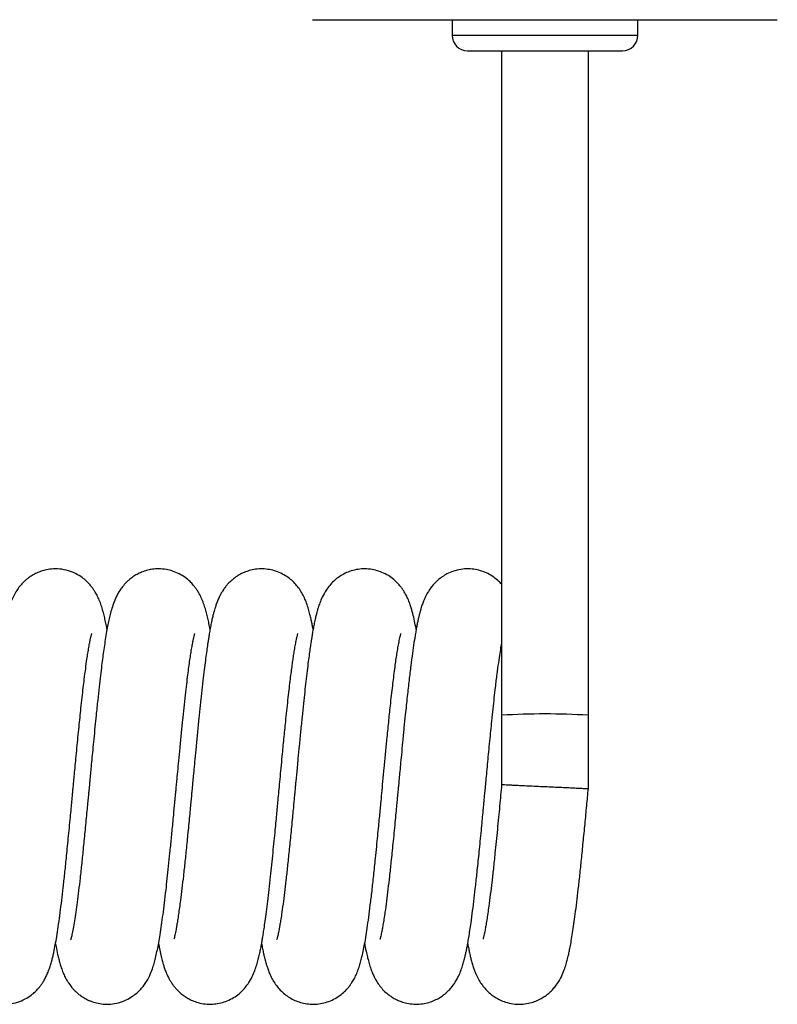
# Paper-space layout 'Layout' of a CAD drawing. Units: millimetres. Extents: x 0 to 297, y 0 to 210.
# Drawn here: x 153 to 163, y 87 to 100 of the extents above; entities that cross this region are included whole.
import ezdxf

# ---------------------------------------------------------------- set-up
doc = ezdxf.new("R2010")
doc.units = ezdxf.units.MM

psp = doc.layouts.new('Layout')

# ---------------------------------------------------------------- linework, layer by layer
at = {"color": 7, "linetype": 'Continuous', "lineweight": 30}
for p, q in [((156.756, 99.623), (162.756, 99.623)), ((158.556, 99.623), (158.556, 99.423)), ((160.956, 99.423), (160.956, 99.623)), ((158.756, 99.223), (160.756, 99.223)), ((159.196, 90.643), (159.196, 89.749)), ((160.316, 89.697), (160.316, 90.643))]:
    psp.add_line(p, q, dxfattribs=at)
at = {"color": 8, "linetype": 'Continuous', "lineweight": 30}
psp.add_line((158.556, 99.423), (160.956, 99.423), dxfattribs=at)
at = {"color": 7, "linetype": 'Continuous', "lineweight": 30}
for centre, radius, start, end in [((158.756, 99.423), 0.2, 180, 270), ((160.756, 99.423), 0.2, 270, 0), ((159.756, 81.286), 9.374, 86.5754, 93.4249)]:
    psp.add_arc(centre, radius, start, end, dxfattribs=at)
for points, knots in [([(159.196, 99.223), (159.196, 99.201), (159.196, 99.101), (159.196, 98.931), (159.196, 98.702), (159.196, 98.478), (159.196, 98.259), (159.196, 98.06), (159.196, 97.877), (159.196, 97.69), (159.196, 97.5), (159.196, 97.304), (159.196, 97.125), (159.196, 96.96), (159.196, 96.808), (159.196, 96.663), (159.196, 96.525), (159.196, 96.384), (159.196, 96.224), (159.196, 96.035), (159.196, 95.814), (159.196, 95.566), (159.196, 95.291), (159.196, 94.991), (159.196, 94.668), (159.196, 94.323), (159.196, 93.956), (159.196, 93.526), (159.196, 93.032), (159.196, 92.477), (159.196, 91.992), (159.196, 91.584), (159.196, 91.261), (159.196, 90.948), (159.196, 90.743), (159.196, 90.643)], [0, 0, 0, 0, 0.007481, 0.033641, 0.057366, 0.084846, 0.109645, 0.132347, 0.153421, 0.173239, 0.197753, 0.221024, 0.243301, 0.262437, 0.28086, 0.298489, 0.315125, 0.331357, 0.349631, 0.3733, 0.400083, 0.430042, 0.463176, 0.49941, 0.537851, 0.578854, 0.622046, 0.667042, 0.729263, 0.793114, 0.857315, 0.894676, 0.931212, 0.966482, 1, 1, 1, 1]), ([(160.316, 90.643), (160.316, 90.756), (160.316, 90.986), (160.316, 91.334), (160.316, 91.69), (160.316, 92.047), (160.316, 92.434), (160.316, 92.844), (160.316, 93.268), (160.316, 93.635), (160.316, 93.948), (160.316, 94.208), (160.316, 94.447), (160.316, 94.663), (160.316, 94.86), (160.316, 95.051), (160.316, 95.259), (160.316, 95.496), (160.316, 95.764), (160.316, 96.048), (160.316, 96.345), (160.316, 96.649), (160.316, 96.955), (160.316, 97.216), (160.316, 97.435), (160.316, 97.612), (160.316, 97.796), (160.316, 97.99), (160.316, 98.198), (160.316, 98.423), (160.316, 98.649), (160.316, 98.877), (160.316, 99.064), (160.316, 99.182), (160.316, 99.223)], [0, 0, 0, 0, 0.037782, 0.077219, 0.117534, 0.158057, 0.198216, 0.249465, 0.2984, 0.34435, 0.377179, 0.407788, 0.436012, 0.461698, 0.484747, 0.506277, 0.529955, 0.559642, 0.592006, 0.626632, 0.66294, 0.70016, 0.737329, 0.774126, 0.794809, 0.815785, 0.837318, 0.859739, 0.883462, 0.908982, 0.936885, 0.960419, 0.986114, 1, 1, 1, 1]), ([(154.101, 91.752), (154.101, 91.754), (154.095, 91.783), (154.086, 91.832), (154.07, 91.903), (154.053, 91.974), (154.033, 92.042), (154.01, 92.108), (153.982, 92.174), (153.954, 92.226), (153.929, 92.265), (153.904, 92.3), (153.874, 92.337), (153.834, 92.378), (153.777, 92.425), (153.699, 92.473), (153.602, 92.513), (153.493, 92.534), (153.39, 92.534), (153.304, 92.52), (153.236, 92.499), (153.176, 92.473), (153.124, 92.443), (153.081, 92.413), (153.049, 92.387), (153.023, 92.363), (152.995, 92.333), (152.96, 92.292), (152.922, 92.236), (152.884, 92.165), (152.856, 92.095), (152.834, 92.031), (152.815, 91.964), (152.8, 91.9), (152.786, 91.837), (152.772, 91.766), (152.758, 91.686), (152.742, 91.587), (152.725, 91.471), (152.706, 91.332), (152.687, 91.175), (152.668, 91.011), (152.65, 90.847), (152.634, 90.69), (152.618, 90.534), (152.604, 90.389), (152.591, 90.263), (152.58, 90.149), (152.57, 90.038), (152.56, 89.934), (152.551, 89.842), (152.545, 89.776), (152.54, 89.725), (152.536, 89.675), (152.529, 89.609), (152.521, 89.525), (152.512, 89.423), (152.501, 89.308), (152.489, 89.189), (152.474, 89.037), (152.457, 88.861), (152.436, 88.667), (152.417, 88.492), (152.398, 88.333), (152.379, 88.186), (152.36, 88.056), (152.343, 87.948), (152.33, 87.872), (152.318, 87.817), (152.31, 87.78), (152.303, 87.753), (152.302, 87.749), (152.301, 87.748)], [0, 0, 0, 0, 0.000924, 0.017469, 0.03225, 0.048445, 0.066073, 0.082962, 0.098118, 0.110446, 0.118251, 0.124075, 0.130829, 0.139068, 0.149044, 0.161107, 0.174493, 0.188851, 0.201955, 0.212868, 0.221757, 0.229461, 0.238066, 0.244852, 0.249927, 0.254142, 0.260111, 0.26954, 0.281321, 0.295211, 0.310368, 0.326828, 0.34372, 0.358016, 0.371976, 0.387401, 0.404212, 0.420721, 0.44365, 0.465193, 0.489028, 0.515623, 0.534883, 0.555357, 0.577035, 0.593662, 0.608871, 0.622496, 0.634544, 0.648162, 0.658994, 0.667049, 0.671402, 0.676934, 0.684657, 0.694568, 0.706661, 0.720868, 0.735454, 0.749621, 0.776688, 0.802082, 0.825979, 0.849827, 0.873941, 0.898243, 0.921133, 0.941883, 0.954955, 0.970062, 0.987584, 1, 1, 1, 1]), ([(155.431, 91.752), (155.429, 91.765), (155.422, 91.803), (155.41, 91.862), (155.394, 91.933), (155.377, 92), (155.355, 92.069), (155.328, 92.14), (155.299, 92.202), (155.27, 92.25), (155.244, 92.288), (155.212, 92.328), (155.17, 92.373), (155.109, 92.424), (155.035, 92.47), (154.952, 92.505), (154.862, 92.528), (154.773, 92.535), (154.693, 92.53), (154.625, 92.517), (154.563, 92.498), (154.502, 92.471), (154.446, 92.438), (154.4, 92.404), (154.356, 92.366), (154.318, 92.325), (154.273, 92.268), (154.227, 92.191), (154.19, 92.105), (154.163, 92.025), (154.142, 91.947), (154.124, 91.872), (154.108, 91.792), (154.091, 91.701), (154.075, 91.6), (154.059, 91.496), (154.045, 91.392), (154.031, 91.281), (154.015, 91.154), (153.998, 91.005), (153.98, 90.835), (153.961, 90.661), (153.945, 90.493), (153.93, 90.341), (153.916, 90.199), (153.904, 90.072), (153.893, 89.962), (153.885, 89.87), (153.878, 89.798), (153.873, 89.744), (153.869, 89.7), (153.864, 89.65), (153.858, 89.585), (153.85, 89.501), (153.84, 89.4), (153.829, 89.286), (153.814, 89.128), (153.795, 88.94), (153.774, 88.732), (153.753, 88.545), (153.734, 88.378), (153.715, 88.231), (153.698, 88.101), (153.68, 87.986), (153.663, 87.888), (153.648, 87.811), (153.637, 87.766), (153.632, 87.749), (153.63, 87.743), (153.631, 87.744), (153.631, 87.745)], [0, 0, 0, 0, 0.007788, 0.023328, 0.039376, 0.055969, 0.072681, 0.089467, 0.105139, 0.114606, 0.122075, 0.128866, 0.137551, 0.148423, 0.160973, 0.1726, 0.183143, 0.195684, 0.205643, 0.212861, 0.221801, 0.230137, 0.238307, 0.2471, 0.253417, 0.261924, 0.273206, 0.290156, 0.308825, 0.328847, 0.348069, 0.364683, 0.381999, 0.401431, 0.421452, 0.439818, 0.456542, 0.473639, 0.492738, 0.513831, 0.536909, 0.561957, 0.58105, 0.600246, 0.617402, 0.632433, 0.645349, 0.656156, 0.66486, 0.670755, 0.675146, 0.680609, 0.688267, 0.698114, 0.710146, 0.724312, 0.73898, 0.767277, 0.794203, 0.819758, 0.844127, 0.867567, 0.890073, 0.912569, 0.935926, 0.958968, 0.979912, 0.989681, 0.99904, 1, 1, 1, 1]), ([(156.762, 91.752), (156.762, 91.754), (156.758, 91.776), (156.751, 91.811), (156.741, 91.861), (156.729, 91.917), (156.712, 91.983), (156.692, 92.051), (156.667, 92.121), (156.635, 92.192), (156.598, 92.256), (156.554, 92.317), (156.502, 92.372), (156.44, 92.424), (156.367, 92.469), (156.285, 92.504), (156.198, 92.526), (156.109, 92.535), (156.02, 92.53), (155.94, 92.513), (155.877, 92.491), (155.827, 92.467), (155.784, 92.442), (155.744, 92.414), (155.704, 92.381), (155.667, 92.346), (155.641, 92.315), (155.621, 92.29), (155.605, 92.267), (155.589, 92.242), (155.569, 92.209), (155.548, 92.167), (155.526, 92.118), (155.508, 92.068), (155.494, 92.024), (155.482, 91.983), (155.471, 91.942), (155.459, 91.891), (155.446, 91.831), (155.434, 91.765), (155.422, 91.698), (155.412, 91.638), (155.404, 91.586), (155.395, 91.526), (155.384, 91.449), (155.37, 91.347), (155.355, 91.226), (155.338, 91.085), (155.321, 90.932), (155.303, 90.769), (155.286, 90.599), (155.268, 90.42), (155.251, 90.244), (155.236, 90.086), (155.223, 89.952), (155.213, 89.842), (155.205, 89.758), (155.199, 89.697), (155.194, 89.644), (155.189, 89.587), (155.182, 89.511), (155.173, 89.417), (155.162, 89.307), (155.151, 89.19), (155.139, 89.073), (155.125, 88.926), (155.107, 88.757), (155.087, 88.572), (155.068, 88.405), (155.051, 88.27), (155.036, 88.16), (155.024, 88.073), (155.012, 87.996), (155.002, 87.931), (154.992, 87.88), (154.984, 87.838), (154.976, 87.802), (154.97, 87.773), (154.964, 87.752), (154.964, 87.752), (154.964, 87.752)], [0, 0, 0, 0, 0.001248, 0.0128121, 0.0231252, 0.0352928, 0.050152, 0.0677438, 0.0861719, 0.1001733, 0.1143472, 0.1270853, 0.1381413, 0.1485572, 0.1598556, 0.1717063, 0.1827178, 0.1937815, 0.2053195, 0.2156169, 0.2240558, 0.2306825, 0.2364885, 0.2430829, 0.2504542, 0.2578736, 0.264217, 0.2678772, 0.2715173, 0.2771639, 0.2851077, 0.2953107, 0.3076524, 0.3194563, 0.3293294, 0.3373696, 0.3479465, 0.3600639, 0.3738183, 0.3890081, 0.4027496, 0.4141053, 0.4231136, 0.4315405, 0.4464418, 0.4631225, 0.4817778, 0.5024258, 0.5250586, 0.5454295, 0.5671631, 0.5902153, 0.6119328, 0.6306793, 0.64647, 0.6593164, 0.6692284, 0.6762132, 0.680835, 0.6875899, 0.6965326, 0.7076585, 0.7209604, 0.7356558, 0.7499984, 0.7639215, 0.790501, 0.8154079, 0.8391216, 0.8630215, 0.8791013, 0.8952867, 0.911112, 0.925399, 0.9381013, 0.9492328, 0.9606289, 0.9748123, 0.991722, 1, 1, 1, 1]), ([(158.093, 91.752), (158.092, 91.756), (158.086, 91.795), (158.072, 91.861), (158.049, 91.96), (158.026, 92.042), (158, 92.116), (157.973, 92.177), (157.945, 92.229), (157.918, 92.271), (157.89, 92.308), (157.854, 92.35), (157.803, 92.399), (157.735, 92.448), (157.655, 92.489), (157.568, 92.518), (157.479, 92.533), (157.387, 92.534), (157.298, 92.521), (157.214, 92.495), (157.141, 92.459), (157.079, 92.419), (157.023, 92.371), (156.973, 92.318), (156.922, 92.249), (156.879, 92.17), (156.848, 92.096), (156.829, 92.038), (156.814, 91.988), (156.803, 91.944), (156.791, 91.894), (156.778, 91.836), (156.765, 91.771), (156.754, 91.707), (156.744, 91.648), (156.734, 91.587), (156.724, 91.518), (156.712, 91.432), (156.699, 91.333), (156.684, 91.215), (156.669, 91.084), (156.653, 90.942), (156.636, 90.791), (156.619, 90.621), (156.601, 90.44), (156.583, 90.259), (156.568, 90.104), (156.557, 89.981), (156.548, 89.887), (156.54, 89.807), (156.534, 89.742), (156.529, 89.69), (156.525, 89.645), (156.52, 89.595), (156.514, 89.53), (156.506, 89.447), (156.497, 89.346), (156.486, 89.232), (156.47, 89.077), (156.452, 88.894), (156.431, 88.693), (156.411, 88.514), (156.392, 88.352), (156.373, 88.204), (156.357, 88.085), (156.343, 87.995), (156.332, 87.931), (156.323, 87.881), (156.315, 87.84), (156.308, 87.806), (156.302, 87.78), (156.297, 87.762), (156.293, 87.748), (156.295, 87.751), (156.295, 87.752)], [0, 0, 0, 0, 0.002223, 0.023167, 0.045504, 0.069505, 0.084719, 0.098952, 0.111293, 0.119015, 0.125604, 0.13331, 0.143044, 0.155011, 0.167174, 0.17826, 0.189475, 0.200943, 0.212301, 0.223374, 0.233751, 0.243385, 0.252819, 0.26397, 0.277025, 0.294957, 0.311602, 0.326779, 0.337547, 0.347003, 0.358795, 0.373728, 0.387623, 0.401029, 0.412341, 0.421582, 0.435073, 0.44954, 0.465505, 0.483629, 0.503988, 0.522655, 0.542862, 0.564598, 0.587854, 0.610586, 0.63027, 0.643039, 0.654103, 0.663468, 0.671137, 0.677114, 0.681517, 0.687005, 0.694685, 0.704553, 0.716603, 0.730777, 0.745372, 0.773293, 0.799537, 0.824107, 0.84781, 0.871776, 0.895988, 0.911965, 0.926298, 0.938807, 0.949508, 0.959722, 0.972889, 0.984784, 0.998156, 1, 1, 1, 1]), ([(159.196, 92.335), (159.183, 92.349), (159.154, 92.381), (159.094, 92.429), (159.021, 92.473), (158.943, 92.505), (158.858, 92.527), (158.766, 92.536), (158.668, 92.529), (158.575, 92.506), (158.495, 92.472), (158.433, 92.435), (158.389, 92.401), (158.352, 92.369), (158.316, 92.332), (158.278, 92.284), (158.239, 92.225), (158.206, 92.162), (158.182, 92.103), (158.163, 92.05), (158.148, 91.999), (158.136, 91.953), (158.125, 91.91), (158.115, 91.865), (158.105, 91.815), (158.094, 91.76), (158.081, 91.684), (158.064, 91.581), (158.044, 91.443), (158.023, 91.282), (158.001, 91.096), (157.977, 90.885), (157.955, 90.676), (157.935, 90.478), (157.918, 90.304), (157.903, 90.145), (157.89, 90.009), (157.88, 89.899), (157.871, 89.806), (157.864, 89.729), (157.858, 89.67), (157.853, 89.617), (157.847, 89.558), (157.84, 89.479), (157.83, 89.376), (157.818, 89.253), (157.806, 89.121), (157.792, 88.99), (157.78, 88.866), (157.765, 88.722), (157.748, 88.565), (157.728, 88.396), (157.709, 88.241), (157.692, 88.114), (157.677, 88.013), (157.665, 87.94), (157.654, 87.883), (157.646, 87.84), (157.639, 87.805), (157.633, 87.78), (157.628, 87.763), (157.625, 87.751), (157.626, 87.753), (157.626, 87.753)], [0, 0, 0, 0, 0.00948, 0.022114, 0.035277, 0.047642, 0.059804, 0.073288, 0.087474, 0.101947, 0.115022, 0.125548, 0.133689, 0.140427, 0.149507, 0.161313, 0.175677, 0.190737, 0.205542, 0.220287, 0.235122, 0.247191, 0.258541, 0.270785, 0.283868, 0.297512, 0.311686, 0.337762, 0.365509, 0.395163, 0.42675, 0.460268, 0.495711, 0.52041, 0.545761, 0.568877, 0.586159, 0.601113, 0.613746, 0.624066, 0.632077, 0.637926, 0.645399, 0.656169, 0.670228, 0.687564, 0.706894, 0.725664, 0.743804, 0.761311, 0.790421, 0.81795, 0.846068, 0.875128, 0.895008, 0.913952, 0.930162, 0.943656, 0.955718, 0.970071, 0.982472, 0.996068, 1, 1, 1, 1]), ([(152.105, 87.694), (152.108, 87.675), (152.116, 87.632), (152.129, 87.573), (152.143, 87.511), (152.16, 87.446), (152.18, 87.379), (152.207, 87.307), (152.247, 87.227), (152.289, 87.162), (152.329, 87.113), (152.363, 87.078), (152.397, 87.048), (152.435, 87.019), (152.48, 86.99), (152.532, 86.963), (152.591, 86.94), (152.666, 86.921), (152.758, 86.91), (152.865, 86.917), (152.971, 86.945), (153.063, 86.989), (153.134, 87.038), (153.184, 87.083), (153.22, 87.123), (153.248, 87.159), (153.273, 87.194), (153.297, 87.235), (153.323, 87.286), (153.347, 87.344), (153.367, 87.402), (153.383, 87.456), (153.397, 87.511), (153.409, 87.563), (153.423, 87.625), (153.438, 87.705), (153.457, 87.817), (153.476, 87.947), (153.496, 88.093), (153.516, 88.25), (153.535, 88.418), (153.555, 88.599), (153.573, 88.769), (153.588, 88.922), (153.601, 89.053), (153.614, 89.188), (153.627, 89.318), (153.638, 89.433), (153.646, 89.525), (153.653, 89.593), (153.658, 89.648), (153.663, 89.704), (153.67, 89.774), (153.678, 89.862), (153.688, 89.968), (153.7, 90.091), (153.713, 90.223), (153.726, 90.358), (153.739, 90.49), (153.752, 90.615), (153.765, 90.743), (153.779, 90.871), (153.794, 90.996), (153.809, 91.121), (153.825, 91.246), (153.84, 91.357), (153.854, 91.447), (153.866, 91.521), (153.877, 91.583), (153.887, 91.632), (153.896, 91.67), (153.902, 91.693), (153.904, 91.698), (153.904, 91.7)], [0, 0, 0, 0, 0.01202, 0.026834, 0.040484, 0.055669, 0.073013, 0.090023, 0.105952, 0.11961, 0.130377, 0.13807, 0.143083, 0.149011, 0.156693, 0.163671, 0.171728, 0.18119, 0.192879, 0.206752, 0.220953, 0.234029, 0.245473, 0.254807, 0.262506, 0.26874, 0.275039, 0.284061, 0.295819, 0.309321, 0.323384, 0.337733, 0.350814, 0.362517, 0.372888, 0.392931, 0.414893, 0.438732, 0.462993, 0.487012, 0.510803, 0.53507, 0.560986, 0.576546, 0.592646, 0.609283, 0.625616, 0.639231, 0.649985, 0.657885, 0.66315, 0.669292, 0.677552, 0.687922, 0.700397, 0.714968, 0.731624, 0.747902, 0.764646, 0.780654, 0.795924, 0.815139, 0.833052, 0.849668, 0.872174, 0.893773, 0.909497, 0.926274, 0.942598, 0.957357, 0.971098, 0.987028, 1, 1, 1, 1]), ([(153.436, 87.694), (153.438, 87.682), (153.447, 87.632), (153.46, 87.568), (153.477, 87.497), (153.492, 87.442), (153.51, 87.384), (153.532, 87.322), (153.558, 87.266), (153.582, 87.221), (153.603, 87.187), (153.623, 87.159), (153.644, 87.132), (153.667, 87.106), (153.695, 87.077), (153.731, 87.046), (153.76, 87.024), (153.792, 87.003), (153.819, 86.987), (153.851, 86.97), (153.899, 86.948), (153.968, 86.927), (154.056, 86.913), (154.149, 86.912), (154.25, 86.929), (154.346, 86.964), (154.427, 87.011), (154.489, 87.059), (154.538, 87.107), (154.579, 87.158), (154.624, 87.224), (154.664, 87.306), (154.693, 87.387), (154.714, 87.456), (154.733, 87.531), (154.751, 87.614), (154.769, 87.706), (154.787, 87.814), (154.805, 87.934), (154.824, 88.07), (154.843, 88.221), (154.862, 88.377), (154.879, 88.536), (154.896, 88.696), (154.914, 88.868), (154.932, 89.053), (154.948, 89.217), (154.961, 89.351), (154.969, 89.443), (154.976, 89.517), (154.982, 89.573), (154.986, 89.619), (154.991, 89.666), (154.996, 89.725), (155.004, 89.809), (155.015, 89.921), (155.028, 90.064), (155.044, 90.229), (155.061, 90.405), (155.079, 90.577), (155.096, 90.744), (155.113, 90.9), (155.13, 91.042), (155.144, 91.162), (155.158, 91.266), (155.171, 91.357), (155.183, 91.44), (155.195, 91.514), (155.207, 91.577), (155.217, 91.627), (155.226, 91.667), (155.231, 91.688), (155.235, 91.7), (155.234, 91.698), (155.234, 91.697)], [0, 0, 0, 0, 0.007676, 0.030167, 0.044126, 0.057503, 0.071103, 0.08541, 0.098349, 0.108886, 0.116633, 0.122094, 0.126656, 0.13213, 0.138889, 0.146735, 0.15566, 0.159456, 0.163288, 0.167407, 0.172002, 0.181776, 0.192324, 0.203998, 0.216809, 0.230398, 0.242527, 0.25279, 0.261971, 0.271207, 0.28258, 0.304532, 0.32249, 0.339386, 0.35709, 0.376116, 0.396415, 0.416415, 0.438922, 0.461338, 0.484662, 0.508899, 0.529059, 0.55008, 0.571959, 0.594693, 0.61813, 0.63118, 0.642042, 0.65072, 0.65722, 0.66172, 0.666948, 0.673838, 0.682385, 0.696351, 0.713245, 0.733046, 0.755521, 0.777539, 0.798091, 0.820822, 0.841458, 0.860014, 0.876545, 0.893491, 0.909013, 0.92575, 0.941913, 0.956516, 0.970212, 0.985825, 0.998664, 1, 1, 1, 1]), ([(154.766, 87.694), (154.77, 87.673), (154.78, 87.621), (154.795, 87.55), (154.809, 87.491), (154.821, 87.446), (154.833, 87.407), (154.849, 87.36), (154.869, 87.308), (154.891, 87.261), (154.912, 87.222), (154.93, 87.193), (154.948, 87.167), (154.973, 87.134), (155.005, 87.098), (155.046, 87.058), (155.094, 87.02), (155.146, 86.987), (155.207, 86.957), (155.281, 86.931), (155.37, 86.914), (155.462, 86.912), (155.551, 86.923), (155.635, 86.948), (155.717, 86.985), (155.79, 87.033), (155.852, 87.089), (155.903, 87.148), (155.949, 87.215), (155.987, 87.29), (156.017, 87.367), (156.039, 87.437), (156.058, 87.507), (156.073, 87.574), (156.086, 87.636), (156.098, 87.696), (156.108, 87.756), (156.118, 87.818), (156.13, 87.893), (156.144, 87.99), (156.16, 88.108), (156.177, 88.244), (156.194, 88.395), (156.212, 88.552), (156.229, 88.712), (156.244, 88.866), (156.259, 89.017), (156.273, 89.155), (156.284, 89.275), (156.294, 89.38), (156.303, 89.477), (156.313, 89.578), (156.324, 89.693), (156.336, 89.823), (156.349, 89.966), (156.366, 90.141), (156.386, 90.343), (156.405, 90.538), (156.423, 90.703), (156.437, 90.839), (156.452, 90.966), (156.465, 91.081), (156.478, 91.181), (156.489, 91.268), (156.5, 91.345), (156.511, 91.418), (156.522, 91.49), (156.534, 91.56), (156.546, 91.619), (156.556, 91.661), (156.562, 91.688), (156.566, 91.7), (156.565, 91.698), (156.565, 91.698)], [0, 0, 0, 0, 0.013308, 0.032231, 0.048982, 0.05633, 0.065123, 0.075836, 0.088522, 0.100427, 0.109492, 0.116353, 0.120996, 0.126424, 0.133318, 0.141823, 0.150539, 0.158354, 0.166343, 0.176188, 0.187939, 0.19987, 0.210607, 0.221424, 0.233319, 0.244918, 0.2561, 0.267787, 0.280482, 0.298126, 0.315874, 0.333907, 0.350589, 0.365534, 0.378827, 0.392361, 0.403577, 0.414493, 0.428212, 0.445455, 0.46522, 0.48605, 0.50785, 0.530622, 0.550344, 0.570647, 0.589531, 0.606193, 0.620646, 0.6329, 0.643364, 0.655021, 0.668474, 0.683717, 0.70074, 0.71888, 0.746235, 0.773746, 0.792175, 0.810664, 0.828938, 0.846051, 0.861928, 0.876573, 0.889993, 0.903462, 0.918839, 0.936106, 0.95403, 0.969283, 0.981785, 0.994405, 1, 1, 1, 1]), ([(156.097, 87.694), (156.098, 87.689), (156.103, 87.661), (156.112, 87.614), (156.124, 87.558), (156.135, 87.511), (156.146, 87.47), (156.157, 87.429), (156.172, 87.383), (156.19, 87.333), (156.214, 87.277), (156.246, 87.216), (156.286, 87.155), (156.335, 87.097), (156.392, 87.044), (156.457, 86.998), (156.526, 86.962), (156.6, 86.934), (156.681, 86.917), (156.768, 86.911), (156.858, 86.919), (156.946, 86.94), (157.03, 86.976), (157.105, 87.022), (157.165, 87.072), (157.208, 87.118), (157.24, 87.158), (157.268, 87.199), (157.298, 87.25), (157.327, 87.312), (157.351, 87.377), (157.371, 87.44), (157.388, 87.505), (157.406, 87.58), (157.423, 87.666), (157.442, 87.773), (157.461, 87.896), (157.481, 88.036), (157.501, 88.195), (157.523, 88.375), (157.545, 88.577), (157.565, 88.77), (157.583, 88.942), (157.596, 89.081), (157.608, 89.205), (157.619, 89.313), (157.628, 89.411), (157.638, 89.516), (157.65, 89.643), (157.664, 89.797), (157.68, 89.968), (157.698, 90.149), (157.717, 90.346), (157.738, 90.554), (157.757, 90.743), (157.775, 90.899), (157.789, 91.021), (157.803, 91.135), (157.816, 91.239), (157.829, 91.334), (157.842, 91.42), (157.854, 91.499), (157.866, 91.562), (157.875, 91.61), (157.883, 91.646), (157.889, 91.674), (157.895, 91.694), (157.895, 91.697), (157.896, 91.698)], [0, 0, 0, 0, 0.003101, 0.016831, 0.030399, 0.041696, 0.050792, 0.060068, 0.070662, 0.082591, 0.094968, 0.107652, 0.120629, 0.132675, 0.143673, 0.15401, 0.164132, 0.173996, 0.18412, 0.195024, 0.206397, 0.217414, 0.228974, 0.241424, 0.252221, 0.260852, 0.267607, 0.274738, 0.286609, 0.301007, 0.316321, 0.332325, 0.348158, 0.363112, 0.384145, 0.40561, 0.428243, 0.452048, 0.477057, 0.503286, 0.530738, 0.559418, 0.578312, 0.595207, 0.610079, 0.62294, 0.6338, 0.644689, 0.660124, 0.678131, 0.698693, 0.720486, 0.742444, 0.770116, 0.798031, 0.816734, 0.834516, 0.85096, 0.868933, 0.885, 0.900894, 0.918098, 0.936016, 0.947157, 0.958628, 0.971765, 0.986627, 1, 1, 1, 1]), ([(157.428, 87.694), (157.429, 87.688), (157.436, 87.645), (157.448, 87.586), (157.467, 87.506), (157.485, 87.438), (157.505, 87.374), (157.526, 87.318), (157.548, 87.27), (157.576, 87.218), (157.612, 87.162), (157.658, 87.105), (157.709, 87.056), (157.759, 87.018), (157.803, 86.99), (157.85, 86.966), (157.905, 86.943), (157.977, 86.923), (158.062, 86.912), (158.152, 86.914), (158.237, 86.929), (158.313, 86.955), (158.378, 86.986), (158.43, 87.019), (158.472, 87.052), (158.511, 87.088), (158.554, 87.135), (158.602, 87.201), (158.644, 87.281), (158.675, 87.356), (158.696, 87.422), (158.713, 87.483), (158.727, 87.54), (158.738, 87.591), (158.749, 87.643), (158.76, 87.703), (158.773, 87.778), (158.787, 87.866), (158.804, 87.979), (158.822, 88.116), (158.842, 88.279), (158.862, 88.452), (158.88, 88.613), (158.895, 88.759), (158.908, 88.885), (158.921, 89.017), (158.934, 89.15), (158.945, 89.273), (158.955, 89.376), (158.963, 89.455), (158.968, 89.514), (158.973, 89.567), (158.979, 89.629), (158.987, 89.708), (158.996, 89.805), (159.007, 89.919), (159.018, 90.043), (159.031, 90.175), (159.044, 90.308), (159.057, 90.441), (159.071, 90.581), (159.086, 90.725), (159.102, 90.87), (159.119, 91.022), (159.138, 91.175), (159.158, 91.321), (159.176, 91.441), (159.188, 91.519), (159.195, 91.553), (159.196, 91.56)], [0, 0, 0, 0, 0.004083, 0.027819, 0.043354, 0.061197, 0.078989, 0.093792, 0.105595, 0.116202, 0.128128, 0.139956, 0.151451, 0.16095, 0.168308, 0.17439, 0.18228, 0.192288, 0.204356, 0.21656, 0.228025, 0.238994, 0.249084, 0.257607, 0.264639, 0.271766, 0.281437, 0.298247, 0.316666, 0.334322, 0.351652, 0.367674, 0.381519, 0.39327, 0.404596, 0.418317, 0.434469, 0.452813, 0.471267, 0.498206, 0.524284, 0.549961, 0.577183, 0.59354, 0.610474, 0.627984, 0.645986, 0.662053, 0.675055, 0.685003, 0.691902, 0.69745, 0.705125, 0.715029, 0.727154, 0.741492, 0.758034, 0.774309, 0.792066, 0.809686, 0.826802, 0.848837, 0.869975, 0.890218, 0.918908, 0.94561, 0.970419, 0.993577, 1, 1, 1, 1]), ([(159.196, 89.749), (159.192, 89.703), (159.183, 89.611), (159.17, 89.469), (159.156, 89.321), (159.141, 89.167), (159.125, 89.013), (159.108, 88.842), (159.09, 88.665), (159.07, 88.486), (159.05, 88.324), (159.033, 88.191), (159.018, 88.084), (159.005, 87.999), (158.993, 87.928), (158.983, 87.872), (158.975, 87.831), (158.969, 87.802), (158.963, 87.781), (158.96, 87.765), (158.956, 87.752), (158.956, 87.753), (158.956, 87.753)], [0, 0, 0, 0, 0.049071, 0.099028, 0.151694, 0.209187, 0.268063, 0.325128, 0.405618, 0.480598, 0.553118, 0.628044, 0.679289, 0.731512, 0.781357, 0.824037, 0.859577, 0.891053, 0.917848, 0.947709, 0.980543, 1, 1, 1, 1]), ([(159.196, 89.749), (159.197, 89.749), (159.199, 89.749), (159.218, 89.748), (159.252, 89.747), (159.303, 89.744), (159.37, 89.741), (159.448, 89.737), (159.541, 89.733), (159.645, 89.728), (159.756, 89.723), (159.867, 89.718), (159.972, 89.713), (160.065, 89.709), (160.143, 89.705), (160.209, 89.702), (160.261, 89.699), (160.295, 89.698), (160.313, 89.697), (160.315, 89.697), (160.316, 89.697)], [0, 0, 0, 0, 0.042389, 0.090356, 0.144416, 0.204872, 0.257836, 0.314563, 0.374476, 0.436715, 0.500178, 0.563625, 0.625826, 0.685684, 0.742349, 0.795256, 0.855652, 0.909672, 0.957617, 1, 1, 1, 1]), ([(158.758, 87.693), (158.763, 87.671), (158.77, 87.629), (158.78, 87.582), (158.79, 87.538), (158.801, 87.491), (158.816, 87.438), (158.832, 87.385), (158.849, 87.338), (158.866, 87.299), (158.882, 87.263), (158.902, 87.227), (158.925, 87.188), (158.958, 87.142), (159.002, 87.091), (159.055, 87.043), (159.111, 87.003), (159.175, 86.967), (159.252, 86.937), (159.346, 86.915), (159.446, 86.91), (159.54, 86.922), (159.62, 86.945), (159.689, 86.975), (159.745, 87.008), (159.79, 87.041), (159.829, 87.075), (159.866, 87.114), (159.906, 87.163), (159.951, 87.232), (159.99, 87.314), (160.019, 87.395), (160.039, 87.463), (160.055, 87.528), (160.069, 87.589), (160.082, 87.654), (160.097, 87.735), (160.113, 87.835), (160.13, 87.949), (160.148, 88.081), (160.167, 88.229), (160.187, 88.398), (160.207, 88.582), (160.228, 88.785), (160.25, 89.006), (160.273, 89.238), (160.295, 89.47), (160.309, 89.623), (160.316, 89.697)], [0, 0, 0, 0, 0.021491, 0.039665, 0.050358, 0.065673, 0.085727, 0.106437, 0.124, 0.138383, 0.149678, 0.160412, 0.171833, 0.1841, 0.200743, 0.216506, 0.230351, 0.242989, 0.258401, 0.277242, 0.297032, 0.314193, 0.329728, 0.344364, 0.35698, 0.36753, 0.376956, 0.389366, 0.40529, 0.424331, 0.454078, 0.481999, 0.508089, 0.530581, 0.549586, 0.570036, 0.595408, 0.625513, 0.656498, 0.686659, 0.723266, 0.759054, 0.796453, 0.835711, 0.876884, 0.919843, 0.961213, 1, 1, 1, 1])]:
    psp.add_open_spline(points, degree=3, knots=knots, dxfattribs=at)

doc.saveas('drawing.dxf')
